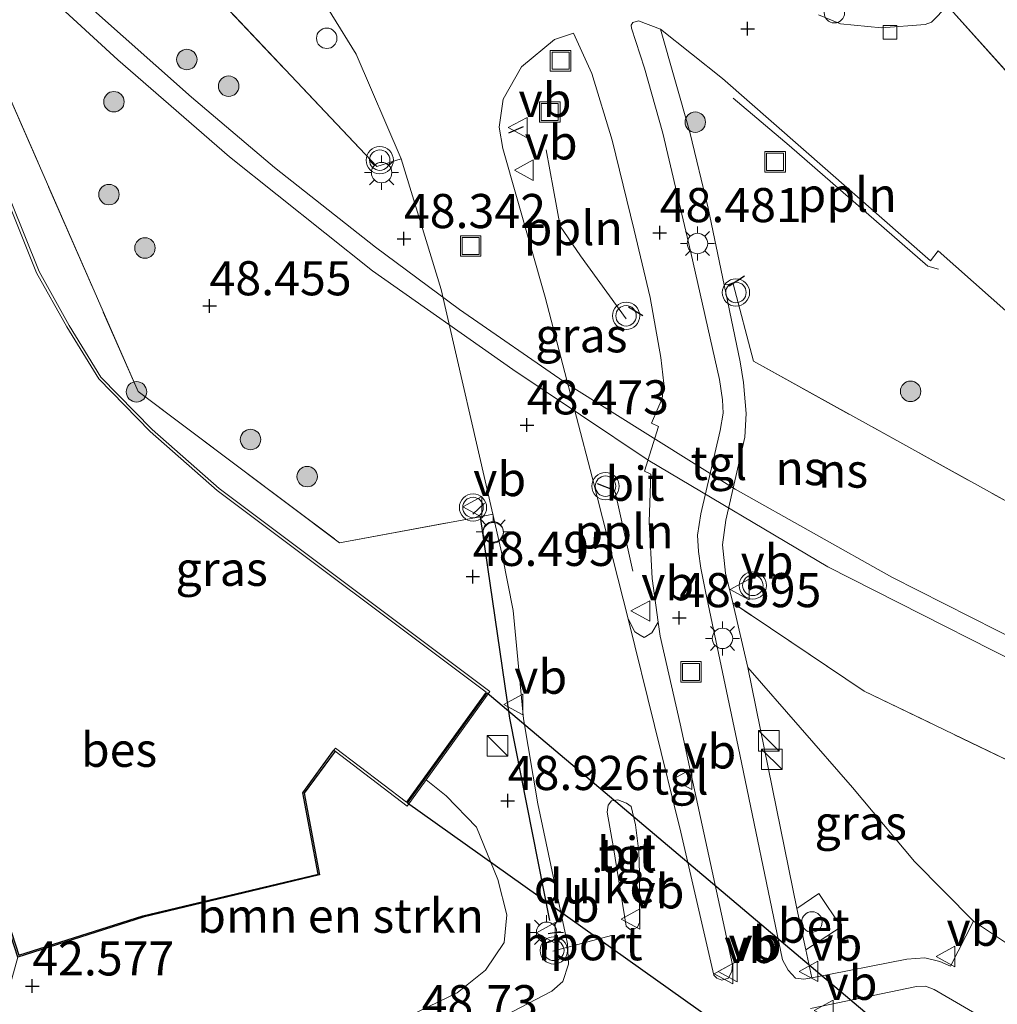
# Model space of a CAD drawing. Units: metres. Extents: x 175291 to 180010, y 318746 to 325002.
# Drawn here: x 176252 to 176324, y 318880 to 318952 of the extents above; entities that cross this region are included whole.
import ezdxf
from ezdxf.enums import TextEntityAlignment as Align

# ---------------------------------------------------------------- set-up
doc = ezdxf.new("R2010")
doc.units = ezdxf.units.M
doc.linetypes.add('IE-TERREINAFSCHEIDING', pattern=[10, 8, -2])
doc.layers.get('0').update_dxf_attribs({"lineweight": 25})
for name, color, linetype, lineweight in [('B-ME-AL-OVERIG-L-B1', 7, 'Continuous', 18), ('B-ME-AL-OVERIG-S-B1', 7, 'Continuous', 18), ('B-ME-GR-BOMENSTRUIKEN-GV-B6', 93, 'Continuous', 18), ('B-ME-GR-BOOM-GV-B6', 93, 'Continuous', 18), ('B-ME-GR-BOOM-S-B1', 93, 'Continuous', 18), ('B-ME-GW-KRUINLIJN-L-B1', 93, 'Continuous', 18), ('B-ME-IE-GRASLAND-GV-B6', 93, 'Continuous', 18), ('B-ME-IE-GRONDWERKLIJN-GROND_INGERICHT-GV-B6', 253, 'Continuous', 18), ('B-ME-IE-INRICHTINGSELEMENT-S-B1', 253, 'Continuous', 18), ('B-ME-IE-MEUBILAIR_WEGMEUBILAIR-LICHTMAST-S-B1', 8, 'Continuous', 18), ('B-ME-IE-TERREINAFSCHEIDING-DOORGANG-L-B1', 8, 'IE-TERREINAFSCHEIDING-KUNSTMATIG-OPEN', 18), ('B-ME-IE-TERREINAFSCHEIDING-RASTERHEKWERK-L-B1', 8, 'IE-TERREINAFSCHEIDING', 18), ('B-ME-MW-MUUR-GV-B6', 8, 'IE-TERREINAFSCHEIDING-KUNSTMATIG', 18), ('B-ME-OB-WATERLIJN-L-B1', 133, 'OB-WATERLIJN', 18), ('B-ME-OG-WATER-GV-B6', 153, 'Continuous', 18), ('B-ME-SB-SPOOR-GV-B6', 253, 'Continuous', 18), ('B-ME-SB-SPOOR-L-B1', 253, 'Continuous', 18), ('B-ME-VH-VERH_SOORT-BETON-OVERIG-GV-B6', 8, 'IE-TERREINAFSCHEIDING-NATUURLIJK-HOUTWAL', 18), ('B-ME-VH-VERH_SOORT-BITUMEN-GV-B6', 8, 'IE-TERREINAFSCHEIDING-NATUURLIJK-HOUTWAL', 18), ('B-ME-VH-VERH_SOORT-GV-B6', 8, 'Continuous', 18), ('B-ME-VH-VERH_SOORT-TEGELS-GV-B6', 8, 'Continuous', 18), ('B-ME-VV-KOLK-S-B1', 8, 'Continuous', 18), ('B-ME-VW-MEUBILAIR_WEGMEUBILAIR-PORTAAL-L-B1', 8, 'Continuous', 18), ('B-ME-VW-MEUBILAIR_WEGMEUBILAIR-VERKEERSBORD-S-B1', 8, 'Continuous', 18), ('B-ME-VW-MEUBILAIR_WEGMEUBILAIR-VERKEERSLICHT-S-B1', 13, 'Continuous', 18)]:
    doc.layers.add(name, color=color, linetype=linetype, lineweight=lineweight)
for name, color, linetype in [('B-ME-GW-HOOGTEPUNT-S-B1', 10, 'Continuous'), ('B-ME-IE-TERREINAFSCHEIDING-SCHRIKHEK-L-B1', 10, 'Continuous'), ('B-ME-KW-DUIKER-GV-B6', 10, 'Continuous'), ('B-ME-OB-BESCHOEIING-GV-B6', 10, 'Continuous')]:
    doc.layers.add(name, color=color, linetype=linetype)
doc.styles.add('NLCS-ISO', font='NLCS-ISO.TTF')
doc.linetypes.add('IE-TERREINAFSCHEIDING-KUNSTMATIG', pattern='A,4,[82,NLCS.SHX,S=0.75,R=90,X=0,Y=0],4,-2', length=10)
doc.linetypes.add('IE-TERREINAFSCHEIDING-KUNSTMATIG-OPEN', pattern='A,7,-1.5,[67,NLCS.SHX,S=0.75,R=0,X=0,Y=0],-1.5', length=10)
doc.linetypes.add('IE-TERREINAFSCHEIDING-NATUURLIJK-HOUTWAL', pattern='A,7,-1.5,[67,NLCS.SHX,S=0.75,R=45,X=0,Y=0],-1.5,7,-1.5,[70,NLCS.SHX,S=0.75,R=0,X=0,Y=0],-1.5', length=20)
doc.linetypes.add('OB-WATERLIJN', pattern='A,10,[32,NLCS.SHX,S=2,R=0,X=0,Y=0],-12', length=22)

# ---------------------------------------------------------------- blocks, each defined once
blk = doc.blocks.new('hoogtepunt')
for p, q in [((-0.5, 0), (0.5, 0)), ((0, 0.5), (0, -0.5))]:
    blk.add_line(p, q)
blk = doc.blocks.new('boom')
h = blk.add_hatch(color=256)
edge = h.paths.add_edge_path()
edge.add_arc((0, 0), 0.75, 0, 360)
blk.add_circle((0, 0), 0.75)
blk = doc.blocks.new('kast')
blk.add_line((-0.75, -0.75), (0.75, 0.75))
blk.add_lwpolyline([(-0.75, 0.75), (0.75, 0.75), (0.75, -0.75), (-0.75, -0.75)], close=True)
blk = doc.blocks.new('dtb')
blk.add_circle((0, 0), 0.75)
blk = doc.blocks.new('verkeerslicht')
for radius in [1, 0.75]:
    blk.add_circle((0, 0), radius)
blk = doc.blocks.new('lantaarnpaal')
for p, q in [((-0.884, 0.884), (-0.53, 0.53)), ((0, 0.75), (0, 1.25)), ((0.53, 0.53), (0.884, 0.884)), ((-0.75, 0), (-1.25, 0)), ((0.75, 0), (1.25, 0)), ((-0.53, -0.53), (-0.884, -0.884)), ((0.53, -0.53), (0.884, -0.884)), ((0, -0.75), (0, -1.25))]:
    blk.add_line(p, q)
blk.add_circle((0, 0), 0.75)
blk = doc.blocks.new('kolk')
blk.add_lwpolyline([(-0.5, -0.5), (0.5, -0.5), (0.5, 0.5), (-0.5, 0.5)], close=True)
blk = doc.blocks.new('put')
for p, q in [((0.75, 0.75), (-0.75, 0.75)), ((-0.75, 0.75), (-0.75, -0.75)), ((0.75, -0.75), (0.75, 0.75)), ((-0.75, -0.75), (0.75, -0.75))]:
    blk.add_line(p, q)
blk.add_lwpolyline([(-0.625, 0.625), (0.625, 0.625), (0.625, -0.625), (-0.625, -0.625)], close=True)
blk = doc.blocks.new('verkeersbord')
for p, q in [((0, 0.75), (-0.75, -0.625)), ((0.75, -0.625), (0, 0.75)), ((-0.75, -0.625), (0.75, -0.625))]:
    blk.add_line(p, q)

msp = doc.modelspace()

# ---------------------------------------------------------------- linework, layer by layer
at = {"layer": 'B-ME-AL-OVERIG-L-B1'}
msp.add_line((176297.044, 318911.292, 48.839), (176295.731, 318917.11, 48.852), dxfattribs=at)
for points in [[(176319.43, 318933.411, 48.464), (176318.647, 318933.635, 48.495), (176308.496, 318942.474, 48.512), (176304.383, 318945.932, 48.556)], [(176296.546, 318929.78, 48.377), (176293.19, 318934.384, 48.525), (176291.698, 318936.574, 48.66), (176291.222, 318939.223, 48.608), (176290.676, 318942.165, 48.577)]]:
    msp.add_polyline3d(points, dxfattribs=at)
at = {"layer": 'B-ME-GR-BOMENSTRUIKEN-GV-B6'}
msp.add_polyline3d([(176281.888, 318896, 48.75), (176283.364, 318894.831, 48.826), (176285.571, 318892.545, 48.83), (176287.141, 318888.69, 48.878), (176287.8, 318886.102, 48.874), (176287.61, 318884.087, 48.856), (176286.226, 318882.06, 48.804), (176284.17, 318880.401, 48.734), (176279.997, 318878.394, 48.617), (176270.176, 318874.218, 48.669), (176257.44, 318869.142, 48.704), (176247.544, 318867.198, 48.926), (176251.96, 318883.019, 42.763), (176261.143, 318885.942, 42.769), (176274.077, 318889.037, 42.55), (176272.951, 318895.023, 42.55), (176275.209, 318898.109, 42.55), (176280.497, 318894.07, 48.75), (176281.888, 318896, 48.75)], dxfattribs=at)
at = {"layer": 'B-ME-GR-BOOM-GV-B6'}
msp.add_polyline3d([(176356.619, 318882.667, 48.403), (176390.84, 318871.764, 48.015), (176398.56, 318875.785, 48.777), (176410.133, 318873.096, 48.686), (176414.662, 318872.063, 48.753), (176414.038, 318870.5, 48.533), (176394.315, 318856.207, 48.38), (176389.359, 318850.141, 48.477), (176377.964, 318855.195, 48.576), (176362.127, 318861.638, 48.581), (176351.84, 318866.461, 48.539), (176344.41, 318870.475, 48.69), (176334.535, 318877.297, 48.793), (176322.005, 318885.643, 48.617), (176317.687, 318890.026, 48.857), (176313.122, 318895.434, 48.88), (176305.457, 318904.221, 48.739), (176304.361, 318908.97, 48.704), (176313.988, 318902.491, 48.617), (176336.837, 318891.498, 48.39), (176356.619, 318882.667, 48.403)], dxfattribs=at)
at = {"layer": 'B-ME-GW-KRUINLIJN-L-B1'}
for points in [[(176287.61, 318884.087, 48.856), (176287.8, 318886.102, 48.874), (176287.141, 318888.69, 48.878), (176285.571, 318892.545, 48.83), (176283.364, 318894.831, 48.826), (176281.888, 318896, 48.75)], [(176246.075, 318868.069, 49.031), (176246.72, 318867.298, 48.996), (176247.544, 318867.198, 48.926), (176257.44, 318869.142, 48.704), (176270.176, 318874.218, 48.669), (176279.997, 318878.394, 48.617), (176284.17, 318880.401, 48.734), (176286.226, 318882.06, 48.804), (176287.61, 318884.087, 48.856)]]:
    msp.add_polyline3d(points, dxfattribs=at)
at = {"layer": 'B-ME-IE-GRASLAND-GV-B6'}
for points in [[(176246.191, 319014.336, 48.704), (176258.533, 318983.137, 48.721), (176264.837, 318967.17, 48.725), (176265.082, 318966.606, 48.695), (176265.413, 318966.243, 48.664), (176267.981, 318964.604, 48.673), (176268.455, 318964.153, 48.669), (176268.736, 318963.747, 48.617), (176270.24, 318960.657, 48.59), (176273.195, 318954.962, 48.582), (176276.747, 318949.165, 48.495), (176280.058, 318941.509, 48.42), (176278.281, 318940.928, 48.416), (176242.658, 318978.607, 47.88)], [(176246.207, 318957.759, 48.107), (176260.773, 318924.443, 48.821), (176275.549, 318913.368, 48.843), (176285.839, 318915.271, 48.569), (176286.765, 318915.461, 48.573), (176287.478, 318912.358, 48.599), (176288.259, 318908.407, 48.608), (176289.029, 318900.463, 48.638), (176290.07, 318894.246, 48.747), (176292.241, 318883.983, 48.778), (176292.325, 318882.508, 48.769), (176291.909, 318881.24, 48.773), (176291.106, 318880.512, 48.712), (176279.144, 318874.292, 48.547), (176262.779, 318866.303, 48.865), (176250.095, 318860.21, 49.052)], [(176294.042, 318947.756, 48.351), (176295.513, 318942.875, 48.403), (176297.142, 318936.283, 48.416), (176298.3, 318931.337, 48.425), (176299.091, 318926.945, 48.416), (176299.297, 318925.026, 48.399), (176299.182, 318923.941, 48.412), (176298.408, 318922.127, 48.407), (176298.907, 318921.889, 48.416), (176297.89, 318918.606, 48.46), (176298.359, 318918.395, 48.455), (176298.228, 318914.914, 48.525), (176298.455, 318910.756, 48.564), (176298.903, 318907.564, 48.561), (176298.428, 318906.774, 48.842), (176297.877, 318906.441, 48.842), (176297.568, 318906.595, 48.842), (176297.192, 318906.836, 48.828), (176296.681, 318907.806, 48.512), (176294.051, 318918.178, 48.499), (176290.605, 318931.368, 48.46), (176287.511, 318942.262, 48.434), (176287.23, 318943.816, 48.415), (176287.533, 318945.87, 48.57), (176288.873, 318948.236, 48.528), (176291.295, 318950.23, 48.528), (176292.684, 318950.698, 48.542), (176294.042, 318947.756, 48.351)], [(176327.067, 318914.944, 48.386), (176305.866, 318926.672, 48.782), (176304.382, 318932.339, 48.547), (176303.735, 318932.256, 48.522), (176302.565, 318937.894, 48.516), (176301.207, 318943.451, 48.516), (176299.074, 318951.003, 48.499), (176303.601, 318947.384, 48.468)], [(176303.601, 318947.384, 48.468), (176318.856, 318934.027, 48.438), (176319.414, 318934.762, 48.464), (176330.852, 318924.629, 48.338)], [(176287.61, 318884.087, 48.856), (176287.8, 318886.102, 48.874), (176287.141, 318888.69, 48.878), (176285.571, 318892.545, 48.83), (176283.364, 318894.831, 48.826), (176281.888, 318896, 48.75), (176286.555, 318902.474, 48.75), (176266.706, 318917.347, 48.75), (176261.796, 318921.67, 48.75), (176258.057, 318925.503, 48.75), (176255.719, 318929.294, 48.5), (176253.517, 318933.235, 47.5), (176251.474, 318938.355, 48)], [(176322.005, 318885.643, 48.617), (176320.305, 318882.36, 48.721), (176319.527, 318882.704, 48.699), (176318.436, 318882.955, 48.73), (176317.115, 318882.87, 48.817), (176310.152, 318881.5, 48.891), (176309.707, 318883.543, 48.868), (176312.304, 318885.238, 49.137), (176310.659, 318887.681, 49.091), (176309.064, 318886.567, 48.897), (176305.457, 318904.221, 48.739), (176313.122, 318895.434, 48.88), (176317.687, 318890.026, 48.857), (176322.005, 318885.643, 48.617)], [(176247.544, 318867.198, 48.926), (176257.44, 318869.142, 48.704), (176270.176, 318874.218, 48.669), (176279.997, 318878.394, 48.617), (176284.17, 318880.401, 48.734), (176286.226, 318882.06, 48.804), (176287.61, 318884.087, 48.856)], [(176310.06, 318879.242, 48.874), (176317.813, 318880.873, 48.773), (176318.474, 318880.898, 48.786), (176319.124, 318880.654, 48.699), (176328.882, 318874.958, 48.495)], [(176310.06, 318879.242, 48.874), (176317.813, 318880.873, 48.773), (176318.474, 318880.898, 48.786), (176319.124, 318880.654, 48.699), (176328.882, 318874.958, 48.495)]]:
    msp.add_polyline3d(points, dxfattribs=at)
at = {"layer": 'B-ME-IE-GRONDWERKLIJN-GROND_INGERICHT-GV-B6'}
msp.add_polyline3d([(176429.617, 318901.962, 48.386), (176424.548, 318902.733, 48.329), (176424.491, 318902.743, 48.329), (176418.636, 318903.754, 48.307), (176410.121, 318895.824, 48.277), (176404.22, 318896.852, 48.325), (176387.51, 318903.503, 48.42), (176365.123, 318912.283, 48.32), (176363.807, 318912.843, 48.33), (176361.56, 318913.8, 48.347), (176358.725, 318915.007, 48.368), (176347.519, 318919.83, 48.442), (176339.726, 318928.356, 48.407), (176328.313, 318940.844, 48.355), (176329.61, 318941.973, 48.468), (176328.327, 318943.425, 48.438), (176325.6, 318946.587, 48.438), (176320.087, 318952.696, 48.429)], dxfattribs=at)
at = {"layer": 'B-ME-IE-TERREINAFSCHEIDING-DOORGANG-L-B1'}
msp.add_line((176325.6, 318946.587, 48.438), (176320.087, 318952.696, 48.429), dxfattribs=at)
at = {"layer": 'B-ME-IE-TERREINAFSCHEIDING-RASTERHEKWERK-L-B1'}
for points in [[(176280.058, 318941.509, 48.42), (176278.281, 318940.928, 48.416), (176242.658, 318978.607, 47.88)], [(176242.539, 318962.576, 48), (176246.207, 318957.759, 48.107), (176260.773, 318924.443, 48.821), (176275.549, 318913.368, 48.843), (176285.839, 318915.271, 48.569), (176286.765, 318915.461, 48.573)], [(176303.735, 318932.256, 48.522), (176304.382, 318932.339, 48.547), (176305.866, 318926.672, 48.782), (176327.067, 318914.944, 48.386), (176326.309, 318910.355, 48.39), (176334.278, 318908.665, 48.178), (176339.916, 318907.469, 48.028)], [(176390.84, 318871.764, 48.015), (176356.619, 318882.667, 48.403), (176336.837, 318891.498, 48.39), (176313.988, 318902.491, 48.617), (176304.361, 318908.97, 48.704)]]:
    msp.add_polyline3d(points, dxfattribs=at)
at = {"layer": 'B-ME-IE-TERREINAFSCHEIDING-SCHRIKHEK-L-B1'}
for p, q in [((176287.948, 318943.411, 48.551), (176289.025, 318943.86, 48.573)), ((176305.218, 318932.897, 48.638), (176304.105, 318932.159, 48.407)), ((176297.774, 318930.001, 48.521), (176296.707, 318930.623, 48.473)), ((176295.69, 318917.19, 48.721), (176294.443, 318917.676, 48.673)), ((176285.314, 318915.466, 48.621), (176286.153, 318916.274, 48.625)), ((176290.818, 318884.746, 48.865), (176291.725, 318884.897, 48.874))]:
    msp.add_line(p, q, dxfattribs=at)
msp.add_polyline3d([(176285.839, 318915.271, 48.569), (176287.988, 318900.524, 48.8), (176290.939, 318885.699, 48.956)], dxfattribs=at)
at = {"layer": 'B-ME-KW-DUIKER-GV-B6'}
msp.add_polyline3d([(176280.531, 318894.3, 42.35), (176286.358, 318902.364, 42.35), (176315.461, 318877.819, 42.35), (176311.547, 318872.241, 42.35), (176280.531, 318894.3, 42.35)], dxfattribs=at)
at = {"layer": 'B-ME-MW-MUUR-GV-B6'}
msp.add_polyline3d([(176251.474, 318938.355, 48), (176253.517, 318933.235, 47.5), (176255.719, 318929.294, 48.5), (176258.057, 318925.503, 48.75), (176261.796, 318921.67, 48.75), (176266.706, 318917.347, 48.75), (176286.555, 318902.474, 48.75), (176281.888, 318896, 48.75), (176280.497, 318894.07, 48.75), (176275.209, 318898.109, 42.55), (176275.129, 318898.17, 42.35), (176275.247, 318898.331, 42.35), (176280.455, 318894.354, 42.35), (176286.278, 318902.432, 42.35), (176266.58, 318917.192, 42.35), (176261.658, 318921.525, 42.35), (176257.898, 318925.379, 42.35), (176255.547, 318929.193, 42.35), (176253.336, 318933.149, 42.35), (176251.288, 318938.282, 42.35)], dxfattribs=at)
at = {"layer": 'B-ME-OB-BESCHOEIING-GV-B6'}
msp.add_polyline3d([(176273.963, 318889.101, 42.35), (176272.845, 318895.047, 42.35), (176275.129, 318898.17, 42.35), (176275.209, 318898.109, 42.55), (176272.951, 318895.023, 42.55), (176274.077, 318889.037, 42.55), (176261.143, 318885.942, 42.769), (176251.96, 318883.019, 42.763), (176245.976, 318901.487, 42.922), (176237.673, 318925.425, 42.55), (176237.948, 318925.547, 42.55), (176238.045, 318925.572, 42.35), (176246.071, 318901.518, 42.343), (176252.024, 318883.145, 42.337), (176261.116, 318886.039, 42.337), (176273.963, 318889.101, 42.35)], dxfattribs=at)
at = {"layer": 'B-ME-OB-WATERLIJN-L-B1'}
for points in [[(176227.582, 318998.725, 42.35), (176241.876, 318962.461, 42.35), (176251.288, 318938.282, 42.35), (176253.336, 318933.149, 42.35), (176255.547, 318929.193, 42.35), (176257.898, 318925.379, 42.35), (176261.658, 318921.525, 42.35), (176266.58, 318917.192, 42.35), (176286.278, 318902.432, 42.35), (176280.455, 318894.354, 42.35), (176275.247, 318898.331, 42.35)], [(176238.045, 318925.572, 42.35), (176246.071, 318901.518, 42.343), (176252.024, 318883.145, 42.337), (176261.116, 318886.039, 42.337), (176273.963, 318889.101, 42.35)], [(176273.963, 318889.101, 42.35), (176272.845, 318895.047, 42.35), (176275.129, 318898.17, 42.35), (176275.247, 318898.331, 42.35)]]:
    msp.add_polyline3d(points, dxfattribs=at)
at = {"layer": 'B-ME-OG-WATER-GV-B6'}
for points in [[(176193.109, 319068.837, 42.368), (176199.217, 319053.674, 42.372), (176209.066, 319032.45, 42.372), (176220.084, 319012.589, 42.368), (176227.582, 318998.725, 42.35), (176228.9601, 318995.2287, 42.35), (176229.4923, 318993.8786, 42.35), (176237.8528, 318972.6678, 42.35), (176241.3596, 318963.771, 42.35), (176241.876, 318962.461, 42.35), (176251.288, 318938.282, 42.35), (176253.336, 318933.149, 42.35), (176255.547, 318929.193, 42.35), (176257.898, 318925.379, 42.35), (176261.658, 318921.525, 42.35), (176266.58, 318917.192, 42.35), (176286.278, 318902.432, 42.35)], [(176286.278, 318902.432, 42.35), (176280.455, 318894.354, 42.35), (176275.247, 318898.331, 42.35), (176275.129, 318898.17, 42.35), (176272.845, 318895.047, 42.35), (176273.963, 318889.101, 42.35), (176261.116, 318886.039, 42.337), (176252.024, 318883.145, 42.337)]]:
    msp.add_polyline3d(points, dxfattribs=at)
at = {"layer": 'B-ME-SB-SPOOR-GV-B6'}
for points in [[(176242.658, 318978.607, 47.88), (176278.281, 318940.928, 48.416), (176280.058, 318941.509, 48.42), (176282.984, 318931.926, 48.434), (176286.765, 318915.461, 48.573), (176285.839, 318915.271, 48.569), (176275.549, 318913.368, 48.843), (176260.773, 318924.443, 48.821), (176246.207, 318957.759, 48.107), (176242.539, 318962.576, 48), (176245.381, 318965.554, 48), (176245.236, 318965.692, 47), (176242.733, 318963.069, 47), (176242.717, 318963.053, 48), (176242.6765, 318963.1557, 47.9922), (176239.5755, 318971.024, 47.3907), (176239.546, 318971.099, 47.385), (176243.001, 318972.389, 47.471), (176241.65, 318975.905, 47.471), (176239.613, 318975.172, 45.976), (176242.658, 318978.607, 47.88)], [(176390.84, 318871.764, 48.015), (176356.619, 318882.667, 48.403), (176336.837, 318891.498, 48.39), (176313.988, 318902.491, 48.617), (176304.361, 318908.97, 48.704), (176303.832, 318911.144, 48.678), (176303.599, 318913.21, 48.599), (176303.846, 318915.03, 48.486), (176305.246, 318921.1, 48.49), (176305.338, 318922.832, 48.486), (176305.153, 318925.119, 48.486), (176304.902, 318926.637, 48.481), (176303.735, 318932.256, 48.522), (176304.382, 318932.339, 48.547), (176305.866, 318926.672, 48.782), (176327.067, 318914.944, 48.386), (176326.309, 318910.355, 48.39)]]:
    msp.add_polyline3d(points, dxfattribs=at)
at = {"layer": 'B-ME-SB-SPOOR-L-B1'}
for points in [[(176402.501, 318878.042, 48.612), (176388.608, 318881.879, 48.66), (176377.071, 318885.474, 48.595), (176363.001, 318890.36, 48.556), (176350.086, 318895.13, 48.503), (176339.823, 318899.409, 48.486), (176327.589, 318904.992, 48.481), (176316.011, 318910.849, 48.455), (176304.533, 318917.304, 48.447), (176292.308, 318924.931, 48.455), (176284.33, 318930.449, 48.407), (176278.176, 318935.029, 48.364), (176270.77, 318940.871, 48.329), (176264.692, 318946.015, 48.316), (176257.074, 318952.787, 48.285), (176250.572, 318958.837, 48.29), (176244.305, 318964.789, 48.285)], [(176243.256, 318963.689, 48.307), (176250.044, 318957.246, 48.303), (176259.281, 318948.75, 48.325), (176267.487, 318941.654, 48.333), (176277.956, 318933.293, 48.377), (176288.23, 318926.055, 48.42), (176298.152, 318919.418, 48.451), (176311.323, 318911.603, 48.455), (176330.306, 318901.973, 48.564), (176348.931, 318893.766, 48.556), (176366.173, 318887.606, 48.59), (176380.697, 318882.716, 48.608), (176399.42, 318877.185, 48.708)]]:
    msp.add_polyline3d(points, dxfattribs=at)
at = {"layer": 'B-ME-VH-VERH_SOORT-BETON-OVERIG-GV-B6'}
msp.add_polyline3d([(176309.707, 318883.543, 48.868), (176309.064, 318886.567, 48.897), (176310.659, 318887.681, 49.091), (176312.304, 318885.238, 49.137), (176309.707, 318883.543, 48.868)], dxfattribs=at)
at = {"layer": 'B-ME-VH-VERH_SOORT-BITUMEN-GV-B6'}
for points in [[(176279.144, 318874.292, 48.547), (176291.106, 318880.512, 48.712), (176291.909, 318881.24, 48.773), (176292.325, 318882.508, 48.769), (176292.241, 318883.983, 48.778), (176290.07, 318894.246, 48.747), (176289.029, 318900.463, 48.638), (176288.259, 318908.407, 48.608), (176287.478, 318912.358, 48.599), (176286.765, 318915.461, 48.573), (176282.984, 318931.926, 48.434), (176280.058, 318941.509, 48.42), (176276.747, 318949.165, 48.495), (176273.195, 318954.962, 48.582)], [(176279.144, 318874.292, 48.547), (176291.106, 318880.512, 48.712), (176291.909, 318881.24, 48.773), (176292.325, 318882.508, 48.769), (176292.241, 318883.983, 48.778), (176290.07, 318894.246, 48.747), (176289.029, 318900.463, 48.638), (176288.259, 318908.407, 48.608), (176287.478, 318912.358, 48.599), (176286.765, 318915.461, 48.573), (176282.984, 318931.926, 48.434), (176280.058, 318941.509, 48.42), (176276.747, 318949.165, 48.495), (176273.195, 318954.962, 48.582)], [(176310.641, 318952.052, 48.516), (176312.243, 318951.388, 48.486), (176315.251, 318951.086, 48.468), (176318.457, 318951.346, 48.468), (176318.917, 318951.517, 48.464), (176320.087, 318952.696, 48.429), (176325.6, 318946.587, 48.438)], [(176310.641, 318952.052, 48.516), (176312.243, 318951.388, 48.486), (176315.251, 318951.086, 48.468), (176318.457, 318951.346, 48.468), (176318.917, 318951.517, 48.464), (176320.087, 318952.696, 48.429), (176325.6, 318946.587, 48.438)], [(176330.852, 318924.629, 48.338), (176319.414, 318934.762, 48.464), (176318.856, 318934.027, 48.438), (176303.601, 318947.384, 48.468), (176299.074, 318951.003, 48.499), (176297.439, 318951.616, 48.503), (176297.023, 318951.478, 48.508), (176296.924, 318951.302, 48.508), (176296.948, 318951.067, 48.508), (176297.887, 318948.151, 48.481), (176299.24, 318943.372, 48.495), (176301.285, 318934.635, 48.508), (176303.382, 318925.336, 48.464), (176303.614, 318923.843, 48.477), (176303.648, 318922.863, 48.464), (176303.437, 318921.585, 48.464), (176302.006, 318915.485, 48.473), (176301.783, 318913.936, 48.569), (176301.852, 318912.722, 48.656), (176302.015, 318911.517, 48.669), (176302.355, 318909.808, 48.651), (176304.754, 318898.435, 48.795), (176308.012, 318882.826, 48.856), (176308.409, 318882.051, 48.882), (176308.952, 318881.483, 48.904), (176309.561, 318881.387, 48.887), (176310.152, 318881.5, 48.891), (176317.115, 318882.87, 48.817), (176318.436, 318882.955, 48.73), (176319.527, 318882.704, 48.699), (176320.305, 318882.36, 48.721), (176322.005, 318885.643, 48.617), (176334.535, 318877.297, 48.793)], [(176330.852, 318924.629, 48.338), (176319.414, 318934.762, 48.464), (176318.856, 318934.027, 48.438), (176303.601, 318947.384, 48.468), (176299.074, 318951.003, 48.499), (176297.439, 318951.616, 48.503), (176297.023, 318951.478, 48.508), (176296.924, 318951.302, 48.508), (176296.948, 318951.067, 48.508), (176297.887, 318948.151, 48.481), (176299.24, 318943.372, 48.495), (176301.285, 318934.635, 48.508), (176303.382, 318925.336, 48.464), (176303.614, 318923.843, 48.477), (176303.648, 318922.863, 48.464), (176303.437, 318921.585, 48.464), (176302.006, 318915.485, 48.473), (176301.783, 318913.936, 48.569), (176301.852, 318912.722, 48.656), (176302.015, 318911.517, 48.669), (176302.355, 318909.808, 48.651), (176304.754, 318898.435, 48.795), (176308.012, 318882.826, 48.856), (176308.409, 318882.051, 48.882), (176308.952, 318881.483, 48.904), (176309.561, 318881.387, 48.887), (176310.152, 318881.5, 48.891), (176317.115, 318882.87, 48.817), (176318.436, 318882.955, 48.73), (176319.527, 318882.704, 48.699), (176320.305, 318882.36, 48.721), (176322.005, 318885.643, 48.617), (176334.535, 318877.297, 48.793)], [(176296.681, 318907.806, 48.512), (176300.542, 318892.177, 48.769), (176302.973, 318881.688, 48.861), (176303.185, 318881.46, 48.847), (176303.562, 318881.318, 48.791), (176304.037, 318881.475, 48.778), (176304.299, 318881.986, 48.773), (176304.331, 318882.444, 48.782), (176300.505, 318900.094, 48.656), (176299.047, 318906.534, 48.56), (176298.903, 318907.564, 48.561), (176298.455, 318910.756, 48.564), (176298.228, 318914.914, 48.525), (176298.359, 318918.395, 48.455), (176297.89, 318918.606, 48.46), (176298.907, 318921.889, 48.416), (176298.408, 318922.127, 48.407), (176299.182, 318923.941, 48.412), (176299.297, 318925.026, 48.399), (176299.091, 318926.945, 48.416), (176298.3, 318931.337, 48.425), (176297.142, 318936.283, 48.416), (176295.513, 318942.875, 48.403), (176294.042, 318947.756, 48.351), (176292.684, 318950.698, 48.542), (176291.295, 318950.23, 48.528), (176288.873, 318948.236, 48.528), (176287.533, 318945.87, 48.57), (176287.23, 318943.816, 48.415), (176287.511, 318942.262, 48.434), (176290.605, 318931.368, 48.46), (176294.051, 318918.178, 48.499), (176296.681, 318907.806, 48.512)], [(176296.681, 318907.806, 48.512), (176300.542, 318892.177, 48.769), (176302.973, 318881.688, 48.861), (176303.185, 318881.46, 48.847), (176303.562, 318881.318, 48.791), (176304.037, 318881.475, 48.778), (176304.299, 318881.986, 48.773), (176304.331, 318882.444, 48.782), (176300.505, 318900.094, 48.656), (176299.047, 318906.534, 48.56), (176298.903, 318907.564, 48.561), (176298.455, 318910.756, 48.564), (176298.228, 318914.914, 48.525), (176298.359, 318918.395, 48.455), (176297.89, 318918.606, 48.46), (176298.907, 318921.889, 48.416), (176298.408, 318922.127, 48.407), (176299.182, 318923.941, 48.412), (176299.297, 318925.026, 48.399), (176299.091, 318926.945, 48.416), (176298.3, 318931.337, 48.425), (176297.142, 318936.283, 48.416), (176295.513, 318942.875, 48.403), (176294.042, 318947.756, 48.351), (176292.684, 318950.698, 48.542), (176291.295, 318950.23, 48.528), (176288.873, 318948.236, 48.528), (176287.533, 318945.87, 48.57), (176287.23, 318943.816, 48.415), (176287.511, 318942.262, 48.434), (176290.605, 318931.368, 48.46), (176294.051, 318918.178, 48.499), (176296.681, 318907.806, 48.512)], [(176296.567, 318894.29, 48.964), (176295.937, 318894.544, 48.959), (176295.482, 318894.466, 48.959), (176295.218, 318894.153, 48.959), (176295.157, 318893.631, 48.959), (176295.612, 318891.012, 48.986), (176296.545, 318885.28, 48.946), (176296.831, 318885.03, 48.946), (176297.12, 318885.054, 48.946), (176297.37, 318885.203, 48.946), (176297.511, 318885.546, 48.959), (176297.519, 318889.136, 48.968), (176297.481, 318890.746, 48.968), (176297.239, 318892.702, 48.977), (176296.922, 318894.039, 48.964), (176296.567, 318894.29, 48.964)], [(176296.567, 318894.29, 48.964), (176295.937, 318894.544, 48.959), (176295.482, 318894.466, 48.959), (176295.218, 318894.153, 48.959), (176295.157, 318893.631, 48.959), (176295.612, 318891.012, 48.986), (176296.545, 318885.28, 48.946), (176296.831, 318885.03, 48.946), (176297.12, 318885.054, 48.946), (176297.37, 318885.203, 48.946), (176297.511, 318885.546, 48.959), (176297.519, 318889.136, 48.968), (176297.481, 318890.746, 48.968), (176297.239, 318892.702, 48.977), (176296.922, 318894.039, 48.964), (176296.567, 318894.29, 48.964)], [(176328.882, 318874.958, 48.495), (176319.124, 318880.654, 48.699), (176318.474, 318880.898, 48.786), (176317.813, 318880.873, 48.773), (176310.06, 318879.242, 48.874)], [(176328.882, 318874.958, 48.495), (176319.124, 318880.654, 48.699), (176318.474, 318880.898, 48.786), (176317.813, 318880.873, 48.773), (176310.06, 318879.242, 48.874)]]:
    msp.add_polyline3d(points, dxfattribs=at)
at = {"layer": 'B-ME-VH-VERH_SOORT-GV-B6'}
msp.add_polyline3d([(176320.087, 318952.696, 48.429), (176318.917, 318951.517, 48.464), (176318.457, 318951.346, 48.468), (176315.251, 318951.086, 48.468), (176312.243, 318951.388, 48.486), (176310.641, 318952.052, 48.516)], dxfattribs=at)
at = {"layer": 'B-ME-VH-VERH_SOORT-TEGELS-GV-B6'}
for points in [[(176299.074, 318951.003, 48.499), (176301.207, 318943.451, 48.516), (176302.565, 318937.894, 48.516), (176303.735, 318932.256, 48.522), (176304.902, 318926.637, 48.481), (176305.153, 318925.119, 48.486), (176305.338, 318922.832, 48.486), (176305.246, 318921.1, 48.49), (176303.846, 318915.03, 48.486), (176303.599, 318913.21, 48.599), (176303.832, 318911.144, 48.678), (176304.361, 318908.97, 48.704), (176305.457, 318904.221, 48.739), (176309.064, 318886.567, 48.897), (176309.707, 318883.543, 48.868), (176310.152, 318881.5, 48.891), (176309.561, 318881.387, 48.887), (176308.952, 318881.483, 48.904), (176308.409, 318882.051, 48.882), (176308.012, 318882.826, 48.856), (176304.754, 318898.435, 48.795), (176302.355, 318909.808, 48.651), (176302.015, 318911.517, 48.669), (176301.852, 318912.722, 48.656), (176301.783, 318913.936, 48.569), (176302.006, 318915.485, 48.473), (176303.437, 318921.585, 48.464), (176303.648, 318922.863, 48.464), (176303.614, 318923.843, 48.477), (176303.382, 318925.336, 48.464), (176301.285, 318934.635, 48.508), (176299.24, 318943.372, 48.495), (176297.887, 318948.151, 48.481), (176296.948, 318951.067, 48.508), (176296.924, 318951.302, 48.508), (176297.023, 318951.478, 48.508), (176297.439, 318951.616, 48.503), (176299.074, 318951.003, 48.499)], [(176298.903, 318907.564, 48.561), (176299.047, 318906.534, 48.56), (176300.505, 318900.094, 48.656), (176304.331, 318882.444, 48.782), (176304.299, 318881.986, 48.773), (176304.037, 318881.475, 48.778), (176303.562, 318881.318, 48.791), (176303.185, 318881.46, 48.847), (176302.973, 318881.688, 48.861), (176300.542, 318892.177, 48.769), (176296.681, 318907.806, 48.512), (176297.192, 318906.836, 48.828), (176297.568, 318906.595, 48.842), (176297.877, 318906.441, 48.842), (176298.428, 318906.774, 48.842), (176298.903, 318907.564, 48.561)], [(176297.239, 318892.702, 48.977), (176297.481, 318890.746, 48.968), (176297.519, 318889.136, 48.968), (176297.511, 318885.546, 48.959), (176297.37, 318885.203, 48.946), (176297.12, 318885.054, 48.946), (176296.831, 318885.03, 48.946), (176296.545, 318885.28, 48.946), (176295.612, 318891.012, 48.986), (176295.157, 318893.631, 48.959), (176295.218, 318894.153, 48.959), (176295.482, 318894.466, 48.959), (176295.937, 318894.544, 48.959), (176296.567, 318894.29, 48.964), (176296.922, 318894.039, 48.964), (176297.239, 318892.702, 48.977)]]:
    msp.add_polyline3d(points, dxfattribs=at)
at = {"layer": 'B-ME-VW-MEUBILAIR_WEGMEUBILAIR-PORTAAL-L-B1'}
msp.add_line((176295.48, 318884.604, 55.408), (176291.172, 318883.459, 55.054), dxfattribs=at)

# ---------------------------------------------------------------- block references
at = {"layer": 'B-ME-AL-OVERIG-S-B1', "rotation": 90}
msp.add_blockref('dtb', (176311.806, 318952.207, 48.516), dxfattribs=at)
at = {"layer": 'B-ME-GR-BOOM-S-B1', "rotation": 90}
for p in [(176264.349, 318948.772, 48.561), (176267.413, 318946.817, 48.506), (176259.005, 318945.681, 48.417), (176301.612, 318944.183, 48.586), (176258.642, 318938.879, 48.516), (176261.28, 318934.965, 48.377), (176260.657, 318924.431, 48.778), (176317.39, 318924.464, 48.355), (176269.018, 318920.933, 48.312), (176273.167, 318918.215, 49.124)]:
    msp.add_blockref('boom', p, dxfattribs=at)
at = {"layer": 'B-ME-GW-HOOGTEPUNT-S-B1', "rotation": 90}
for p in [(176305.443, 318951.029, 48.547), (176305.443, 318951.029, 48.547), (176299.007, 318936.078, 48.481), (176299.007, 318936.078, 48.481), (176280.257, 318935.642, 48.342), (176280.257, 318935.642, 48.342), (176266.013, 318930.718, 48.455), (176266.013, 318930.718, 48.455), (176289.268, 318921.995, 48.473), (176289.268, 318921.995, 48.473), (176285.308, 318910.891, 48.495), (176285.308, 318910.891, 48.495), (176300.438, 318907.871, 48.595), (176300.438, 318907.871, 48.595), (176287.867, 318894.474, 48.926), (176287.867, 318894.474, 48.926), (176253.021, 318880.891, 42.577), (176253.021, 318880.891, 42.577)]:
    msp.add_blockref('hoogtepunt', p, dxfattribs=at)
at = {"layer": 'B-ME-IE-INRICHTINGSELEMENT-S-B1', "rotation": 90}
for name, p in [('dtb', (176274.601, 318950.329, 48.679)), ('put', (176291.738, 318948.681, 48.42)), ('put', (176290.949, 318944.934, 48.451)), ('put', (176307.461, 318941.277, 48.486)), ('put', (176285.152, 318935.11, 48.364)), ('dtb', (176286.804, 318914.106, 48.651)), ('put', (176301.297, 318903.912, 48.63)), ('kast', (176306.999, 318898.858, 48.717)), ('kast', (176287.118, 318898.498, 48.987)), ('kast', (176307.222, 318897.499, 48.617)), ('dtb', (176310.162, 318885.591, 49.226))]:
    msp.add_blockref(name, p, dxfattribs=at)
at = {"layer": 'B-ME-IE-MEUBILAIR_WEGMEUBILAIR-LICHTMAST-S-B1', "rotation": 90}
for p in [(176278.623, 318940.487, 48.473), (176301.772, 318935.292, 48.499), (176286.796, 318914.163, 48.651), (176303.604, 318906.362, 48.699), (176290.713, 318884.828, 48.865)]:
    msp.add_blockref('lantaarnpaal', p, dxfattribs=at)
at = {"layer": 'B-ME-VV-KOLK-S-B1', "rotation": 90}
msp.add_blockref('kolk', (176315.878, 318950.764, 48.403), dxfattribs=at)
at = {"layer": 'B-ME-VW-MEUBILAIR_WEGMEUBILAIR-VERKEERSBORD-S-B1', "rotation": 90}
for p in [(176288.654, 318943.782, 48.616), (176289.103, 318940.666, 48.569), (176285.333, 318916.004, 48.573), (176304.929, 318909.95, 48.538), (176297.648, 318908.376, 48.813), (176288.34, 318901.524, 48.826), (176300.728, 318896.051, 48.759), (176296.93, 318885.8, 48.895), (176290.713, 318884.793, 48.865), (176320.018, 318883.059, 48.704), (176303.736, 318881.801, 48.86), (176304.048, 318881.958, 49.08), (176309.969, 318881.967, 48.834), (176311.08, 318879.1, 48.808)]:
    msp.add_blockref('verkeersbord', p, dxfattribs=at)
at = {"layer": 'B-ME-VW-MEUBILAIR_WEGMEUBILAIR-VERKEERSLICHT-S-B1', "rotation": 90}
for p in [(176278.486, 318941.404, 48.769), (176304.593, 318931.707, 48.695), (176296.538, 318930, 48.429), (176295.034, 318917.513, 48.547), (176285.322, 318915.957, 48.556), (176305.834, 318910.245, 48.773), (176291.241, 318883.507, 48.756)]:
    msp.add_blockref('verkeerslicht', p, dxfattribs=at)

# ---------------------------------------------------------------- texts
at = {"layer": 'B-ME-AL-OVERIG-L-B1', "ltscale": 0.2, "style": 'NLCS-ISO'}
for p in [(176312.739, 318938.863), (176292.6664, 318936.4252), (176296.3875, 318914.201)]:
    msp.add_text('ppln', height=2.5, dxfattribs=at).set_placement(p, align=Align.MIDDLE_CENTER)
at = {"layer": 'B-ME-GR-BOMENSTRUIKEN-GV-B6', "ltscale": 0.2, "style": 'NLCS-ISO'}
msp.add_text('bmn en strkn', height=2.5, dxfattribs=at).set_placement((176275.6133, 318886.0457), align=Align.MIDDLE_CENTER)
at = {"layer": 'B-ME-GW-HOOGTEPUNT-S-B1', "ltscale": 0.2, "style": 'NLCS-ISO'}
for s, p in [('48.481', (176299.007, 318936.078, 48.481)), ('48.481', (176299.007, 318936.078, 48.481)), ('48.342', (176280.257, 318935.642, 48.342)), ('48.342', (176280.257, 318935.642, 48.342)), ('48.455', (176266.013, 318930.718, 48.455)), ('48.455', (176266.013, 318930.718, 48.455)), ('48.473', (176289.268, 318921.995, 48.473)), ('48.473', (176289.268, 318921.995, 48.473)), ('48.495', (176285.308, 318910.891, 48.495)), ('48.495', (176285.308, 318910.891, 48.495)), ('48.595', (176300.438, 318907.871, 48.595)), ('48.595', (176300.438, 318907.871, 48.595)), ('48.926', (176287.867, 318894.474, 48.926)), ('48.926', (176287.867, 318894.474, 48.926)), ('42.577', (176253.021, 318880.891, 42.577)), ('42.577', (176253.021, 318880.891, 42.577)), ('48.73', (176281.557, 318877.681, 48.73)), ('48.73', (176281.557, 318877.681, 48.73))]:
    msp.add_text(s, height=2.5, dxfattribs=at).set_placement(p, align=Align.BOTTOM_LEFT)
at = {"layer": 'B-ME-IE-GRASLAND-GV-B6', "ltscale": 0.2, "style": 'NLCS-ISO'}
for p in [(176293.2635, 318928.5695), (176266.8945, 318911.462), (176313.731, 318892.8605)]:
    msp.add_text('gras', height=2.5, dxfattribs=at).set_placement(p, align=Align.MIDDLE_CENTER)
at = {"layer": 'B-ME-KW-DUIKER-GV-B6', "ltscale": 0.2, "style": 'NLCS-ISO'}
msp.add_text('duiker', height=2.5, dxfattribs=at).set_placement((176294.8856, 318888.2048), align=Align.MIDDLE_CENTER)
at = {"layer": 'B-ME-OB-BESCHOEIING-GV-B6', "ltscale": 0.2, "style": 'NLCS-ISO'}
msp.add_text('bes', height=2.5, dxfattribs=at).set_placement((176259.3808, 318898.2051), align=Align.MIDDLE_CENTER)
at = {"layer": 'B-ME-SB-SPOOR-L-B1', "ltscale": 0.2, "style": 'NLCS-ISO'}
for p in [(176309.3274, 318918.8426), (176312.4382, 318918.6557)]:
    msp.add_text('ns', height=2.5, dxfattribs=at).set_placement(p, align=Align.MIDDLE_CENTER)
at = {"layer": 'B-ME-VH-VERH_SOORT-BETON-OVERIG-GV-B6', "ltscale": 0.2, "style": 'NLCS-ISO'}
msp.add_text('bet', height=2.5, dxfattribs=at).set_placement((176310.2882, 318885.3144), align=Align.MIDDLE_CENTER)
at = {"layer": 'B-ME-VH-VERH_SOORT-BITUMEN-GV-B6', "ltscale": 0.2, "style": 'NLCS-ISO'}
for p in [(176297.1922, 318917.6927), (176297.1922, 318917.6927), (176296.5674, 318890.5701), (176296.5674, 318890.5701)]:
    msp.add_text('bit', height=2.5, dxfattribs=at).set_placement(p, align=Align.MIDDLE_CENTER)
at = {"layer": 'B-ME-VH-VERH_SOORT-TEGELS-GV-B6', "ltscale": 0.2, "style": 'NLCS-ISO'}
for p in [(176303.3378, 318919.2205), (176300.5021, 318896.1723), (176296.6094, 318890.4709)]:
    msp.add_text('tgl', height=2.5, dxfattribs=at).set_placement(p, align=Align.MIDDLE_CENTER)
at = {"layer": 'B-ME-VW-MEUBILAIR_WEGMEUBILAIR-PORTAAL-L-B1', "ltscale": 0.2, "style": 'NLCS-ISO'}
msp.add_text('hport', height=2.5, dxfattribs=at).set_placement((176293.326, 318884.0315), align=Align.MIDDLE_CENTER)
at = {"layer": 'B-ME-VW-MEUBILAIR_WEGMEUBILAIR-VERKEERSBORD-S-B1', "ltscale": 0.2, "style": 'NLCS-ISO'}
for p in [(176288.654, 318943.782, 48.616), (176289.103, 318940.666, 48.569), (176285.333, 318916.004, 48.573), (176304.929, 318909.95, 48.538), (176297.648, 318908.376, 48.813), (176288.34, 318901.524, 48.826), (176300.728, 318896.051, 48.759), (176296.93, 318885.8, 48.895), (176290.713, 318884.793, 48.865), (176320.018, 318883.059, 48.704), (176303.736, 318881.801, 48.86), (176304.048, 318881.958, 49.08), (176309.969, 318881.967, 48.834), (176311.08, 318879.1, 48.808)]:
    msp.add_text('vb', height=2.5, dxfattribs=at).set_placement(p, align=Align.BOTTOM_LEFT)

doc.saveas('drawing.dxf')
